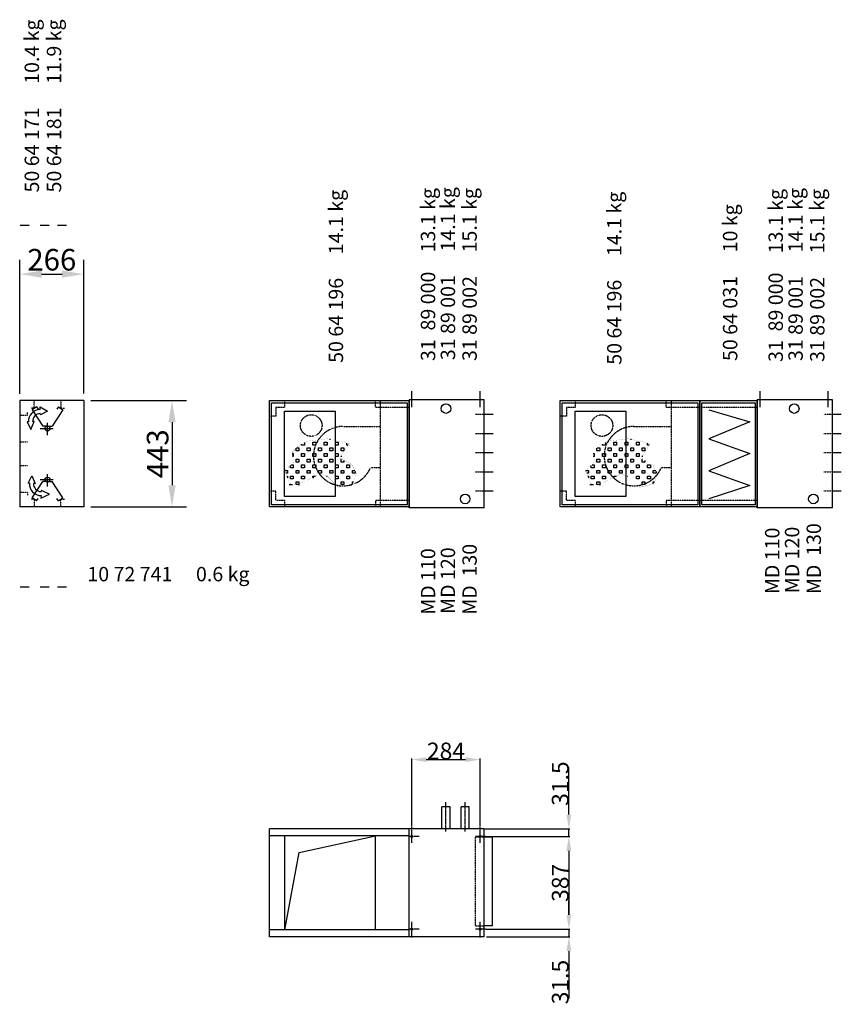
# Model space of a CAD drawing. Extents: x -19 to 12899, y -4 to 8303.
# Drawn here: x 6479 to 9907, y 528 to 4636 of the extents above; entities that cross this region are included whole.
import ezdxf

# ---------------------------------------------------------------- set-up
doc = ezdxf.new("R2010")
doc.units = 0
doc.header["$LTSCALE"] = 2
doc.header["$PDMODE"] = 3
doc.header["$PDSIZE"] = 0.5
doc.linetypes.add('CENTER', pattern=[2, 1.25, -0.25, 0.25, -0.25])
doc.linetypes.add('HIDDEN', pattern=[0.375, 0.25, -0.125])
doc.layers.get('DEFPOINTS').update_dxf_attribs({"linetype": 'CONTINUOUS'})
for name, color, linetype in [('ARCERING', 181, 'CONTINUOUS'), ('CENTER', 1, 'CENTER'), ('DIMENSIONS', 5, 'CONTINUOUS'), ('HIDDEN', 4, 'HIDDEN'), ('MARK BV', 7, 'CONTINUOUS'), ('TEXT', 5, 'CONTINUOUS')]:
    doc.layers.add(name, color=color, linetype=linetype)
doc.styles.get("Standard").update_dxf_attribs({"font": 'ISOCP'})
doc.dimstyles.new('STANDARD$0', dxfattribs={"dimscale": 5, "dimtxt": 3, "dimasz": 3, "dimexe": 2, "dimexo": 1, "dimgap": 0.5, "dimtad": 1, "dimdec": 1, "dimdsep": 46, "dimtxsty": 'Standard', "dimcen": -1, "dimclrd": 256, "dimclre": 256, "dimclrt": 256, "dimadec": 0, "dimazin": 0, "dimtfac": 1, "dimtdec": 0, "dimtmove": 0, "dimatfit": 3, "dimfxl": 0, "dimtvp": 0.75, "dimtolj": 1, "dimtzin": 0, "dimarcsym": 0})

# ---------------------------------------------------------------- blocks, each defined once
blk = doc.blocks.new('*D6')
at = {"layer": 'DEFPOINTS', "color": 0}
for p in [(6746.1, 3046.4), (6746.1, 2603.4), (7114.7, 2603.4)]:
    blk.add_point(p, dxfattribs=at)
at = {"layer": 'DIMENSIONS', "lineweight": -2}
for p, q in [((6776.1, 3046.4), (7174.7, 3046.4)), ((7114.7, 2956.4), (7114.7, 2693.4)), ((6776.1, 2603.4), (7174.7, 2603.4))]:
    blk.add_line(p, q, dxfattribs=at)
at = {"layer": 'DIMENSIONS'}
for points in [[(7099.7, 2956.4), (7129.7, 2956.4), (7114.7, 3046.4)], [(7099.7, 2693.4), (7129.7, 2693.4), (7114.7, 2603.4)]]:
    blk.add_solid(points, dxfattribs=at)
at = {"layer": 'DIMENSIONS', "insert": (7054.7, 2824.9), "char_height": 90, "attachment_point": 5, "rotation": 90}
blk.add_mtext('\\A1;443', dxfattribs=at)
blk = doc.blocks.new('*D7')
at = {"layer": 'DEFPOINTS', "color": 0}
for p in [(6746.1, 3574.3), (6480.1, 3045.4), (6746.1, 3046.4)]:
    blk.add_point(p, dxfattribs=at)
at = {"layer": 'DIMENSIONS', "lineweight": -2}
for p, q in [((6480.1, 3075.4), (6480.1, 3634.3)), ((6746.1, 3076.4), (6746.1, 3634.3)), ((6570.1, 3574.3), (6656.1, 3574.3))]:
    blk.add_line(p, q, dxfattribs=at)
at = {"layer": 'DIMENSIONS'}
for points in [[(6570.1, 3589.3), (6570.1, 3559.3), (6480.1, 3574.3)], [(6656.1, 3589.3), (6656.1, 3559.3), (6746.1, 3574.3)]]:
    blk.add_solid(points, dxfattribs=at)
at = {"layer": 'DIMENSIONS', "insert": (6613.1, 3634.3), "char_height": 90, "attachment_point": 5}
blk.add_mtext('\\A1;266', dxfattribs=at)
blk = doc.blocks.new('*D33')
at = {"layer": 'DEFPOINTS', "color": 0}
for p in [(8399.8, 1548.9), (8115.8, 1267.7), (8399.8, 1267.7)]:
    blk.add_point(p, dxfattribs=at)
at = {"layer": 'DIMENSIONS', "lineweight": -2}
for p, q in [((8115.8, 1269.7), (8115.8, 1552.9)), ((8175.8, 1548.9), (8339.8, 1548.9)), ((8399.8, 1269.7), (8399.8, 1552.9))]:
    blk.add_line(p, q, dxfattribs=at)
at = {"layer": 'DIMENSIONS'}
for points in [[(8175.8, 1558.9), (8175.8, 1538.9), (8115.8, 1548.9)], [(8339.8, 1558.9), (8339.8, 1538.9), (8399.8, 1548.9)]]:
    blk.add_solid(points, dxfattribs=at)
at = {"layer": 'DIMENSIONS', "insert": (8257.8, 1584.9), "char_height": 70, "attachment_point": 5}
blk.add_mtext('\\A1;284', dxfattribs=at)
blk = doc.blocks.new('*D34')
at = {"layer": 'DEFPOINTS', "color": 0}
for p in [(8422.4, 1228.3), (8422.4, 841.3), (8770.7, 841.3)]:
    blk.add_point(p, dxfattribs=at)
at = {"layer": 'DIMENSIONS', "lineweight": -2}
for p, q in [((8424.4, 1228.3), (8774.7, 1228.3)), ((8770.7, 1168.3), (8770.7, 901.3)), ((8424.4, 841.3), (8774.7, 841.3))]:
    blk.add_line(p, q, dxfattribs=at)
at = {"layer": 'DIMENSIONS'}
for points in [[(8760.7, 1168.3), (8780.7, 1168.3), (8770.7, 1228.3)], [(8760.7, 901.3), (8780.7, 901.3), (8770.7, 841.3)]]:
    blk.add_solid(points, dxfattribs=at)
at = {"layer": 'DIMENSIONS', "insert": (8734.7, 1034.8), "char_height": 70, "attachment_point": 5, "rotation": 90}
blk.add_mtext('\\A1;387', dxfattribs=at)
blk = doc.blocks.new('*D35')
at = {"layer": 'DEFPOINTS', "color": 0}
for p in [(8417.8, 1259.8), (8770.7, 1259.8), (8424.4, 1228.3)]:
    blk.add_point(p, dxfattribs=at)
at = {"layer": 'DIMENSIONS', "lineweight": -2}
for p, q in [((8770.7, 1319.8), (8770.7, 1517.7)), ((8419.8, 1259.8), (8774.7, 1259.8)), ((8770.7, 1228.3), (8770.7, 1259.8)), ((8426.4, 1228.3), (8774.7, 1228.3)), ((8770.7, 1168.3), (8770.7, 1108.3))]:
    blk.add_line(p, q, dxfattribs=at)
at = {"layer": 'DIMENSIONS'}
for points in [[(8760.7, 1319.8), (8780.7, 1319.8), (8770.7, 1259.8)], [(8760.7, 1168.3), (8780.7, 1168.3), (8770.7, 1228.3)]]:
    blk.add_solid(points, dxfattribs=at)
at = {"layer": 'DIMENSIONS', "insert": (8734.7, 1448.8), "char_height": 70, "attachment_point": 5, "rotation": 90}
blk.add_mtext('\\A1;31.5', dxfattribs=at)
blk = doc.blocks.new('*D36')
at = {"layer": 'DEFPOINTS', "color": 0}
for p in [(8424.4, 841.3), (8424.4, 809.8), (8770.7, 809.8)]:
    blk.add_point(p, dxfattribs=at)
at = {"layer": 'DIMENSIONS', "lineweight": -2}
for p, q in [((8770.7, 901.3), (8770.7, 961.3)), ((8426.4, 841.3), (8774.7, 841.3)), ((8770.7, 841.3), (8770.7, 809.8)), ((8426.4, 809.8), (8774.7, 809.8)), ((8770.7, 749.8), (8770.7, 551.9))]:
    blk.add_line(p, q, dxfattribs=at)
at = {"layer": 'DIMENSIONS'}
for points in [[(8760.7, 901.3), (8780.7, 901.3), (8770.7, 841.3)], [(8760.7, 749.8), (8780.7, 749.8), (8770.7, 809.8)]]:
    blk.add_solid(points, dxfattribs=at)
at = {"layer": 'DIMENSIONS', "insert": (8734.7, 620.9), "char_height": 70, "attachment_point": 5, "rotation": 90}
blk.add_mtext('\\A1;31.5', dxfattribs=at)

msp = doc.modelspace()

# ---------------------------------------------------------------- linework, layer by layer
at = {"layer": 'ARCERING'}
for p, q in [((7667.43, 2825.61), (7667.43, 2813.85)), ((7667.43, 2778.57), (7667.43, 2766.81)), ((7667.43, 2731.53), (7667.43, 2719.77)), ((7759.12, 2731.53), (7761.51, 2731.53)), ((7761.51, 2731.53), (7761.51, 2730.73)), ((8957.9, 2726.13), (8961.43, 2726.13)), ((8958.23, 2731.53), (8969.31, 2731.53)), ((8958.23, 2726.29), (8958.23, 2731.53))]:
    msp.add_line(p, q, dxfattribs=at)
at = {"layer": 'CENTER'}
for p, q in [((8115.84, 3019.7), (8115.84, 3085.3)), ((8399.84, 3019.7), (8399.84, 3085.3)), ((9568.9, 3019.7), (9568.9, 3085.3)), ((9852.9, 3019.7), (9852.9, 3085.3)), ((8257.84, 1249.59), (8257.84, 1371.17)), ((8337.84, 1249.59), (8337.84, 1371.17)), ((8115.84, 1202.08), (8115.84, 1267.68)), ((8399.84, 1202.08), (8399.84, 1267.68)), ((8145.54, 1228.33), (8103.84, 1228.33)), ((8422.41, 1228.33), (8380.71, 1228.33)), ((8115.84, 806.75), (8115.84, 872.35)), ((8399.84, 806.75), (8399.84, 872.35)), ((8145.54, 841.33), (8103.84, 841.33)), ((8422.41, 841.33), (8380.71, 841.33))]:
    msp.add_line(p, q, dxfattribs=at)
at = {"layer": 'CENTER', "linetype": 'ByBlock'}
for p, q in [((6564.89, 2930.37), (6618.26, 2930.37)), ((6595.09, 2901.86), (6595.09, 2953.35)), ((6564.89, 2716.97), (6618.26, 2716.97)), ((6595.09, 2688.46), (6595.09, 2739.95))]:
    msp.add_line(p, q, dxfattribs=at)
at = {"layer": 'DIMENSIONS'}
for p, q in [((7773.27, 2884.41), (7773.27, 2885.04)), ((7776.1, 2884.41), (7773.27, 2884.41)), ((7667.43, 2871.88), (7667.43, 2860.89)), ((7843.83, 2860.89), (7843.83, 2869.37)), ((7850.08, 2860.89), (7843.83, 2860.89))]:
    msp.add_line(p, q, dxfattribs=at)
at = {"layer": 'HIDDEN', "color": 6}
msp.add_line((6480.09, 3045.37), (6480.09, 3045.37), dxfattribs=at)
msp.add_line((6480.09, 3045.37), (6480.09, 3045.37), dxfattribs=at)
msp.add_line((6480.09, 3045.37), (6480.09, 3045.37), dxfattribs=at)
at = {"layer": 'HIDDEN'}
for p, q in [((6539.05, 3014.36), (6539.05, 3046.37)), ((6651.04, 3046.37), (6651.04, 3014.36)), ((7585.84, 3019.87), (7585.84, 3046.37)), ((7963.84, 3019.87), (7963.84, 3046.37)), ((7983.84, 3046.37), (7983.84, 2603.37)), ((8798.9, 3019.87), (8798.9, 3046.37)), ((9176.9, 3019.87), (9176.9, 3046.37)), ((9196.9, 3046.37), (9196.9, 2603.37)), ((6538.09, 3014.36), (6527.09, 3014.36)), ((6651.04, 3014.36), (6666.04, 3014.36)), ((7547.34, 3019.87), (7585.84, 3019.87)), ((7547.34, 3019.87), (7547.34, 2981.37)), ((7963.84, 3019.87), (8103.84, 3019.87)), ((8760.4, 3019.87), (8798.9, 3019.87)), ((8760.4, 3019.87), (8760.4, 2981.37)), ((9176.9, 3019.87), (9316.9, 3019.87)), ((9316.9, 3019.87), (9556.9, 3019.87)), ((6479.09, 2985.37), (6511.1, 2985.37)), ((6511.1, 2986.37), (6511.1, 2997.37)), ((7547.34, 2981.37), (7520.84, 2981.37)), ((8381.36, 2989.87), (8417.84, 2989.87)), ((8760.4, 2981.37), (8733.9, 2981.37)), ((9834.42, 2989.87), (9870.9, 2989.87)), ((7828.82, 2938.75), (7983.84, 2938.75)), ((9041.88, 2938.75), (9196.9, 2938.75)), ((8381.34, 2909.87), (8417.84, 2909.87)), ((9834.4, 2909.87), (9870.9, 2909.87)), ((6479.09, 2874.4), (6511.08, 2874.4)), ((8381.34, 2829.87), (8417.84, 2829.87)), ((9834.4, 2829.87), (9870.9, 2829.87)), ((6479.09, 2775.35), (6511.08, 2775.35)), ((7983.84, 2765.65), (7942.53, 2765.65)), ((9196.9, 2765.65), (9155.59, 2765.65)), ((8381.34, 2749.87), (8417.84, 2749.87)), ((9834.4, 2749.87), (9870.9, 2749.87)), ((6479.09, 2664.37), (6511.1, 2664.37)), ((6511.1, 2663.37), (6511.1, 2652.37)), ((6538.09, 2635.38), (6527.09, 2635.38)), ((6539.05, 2635.38), (6539.05, 2603.37)), ((6651.04, 2635.38), (6666.04, 2635.38)), ((6651.04, 2603.37), (6651.04, 2635.38)), ((7547.34, 2668.37), (7520.84, 2668.37)), ((7547.34, 2629.87), (7547.34, 2668.37)), ((7585.84, 2629.87), (7547.34, 2629.87)), ((7585.84, 2603.37), (7585.84, 2629.87)), ((8103.84, 2629.87), (7963.84, 2629.87)), ((7963.84, 2629.87), (7963.84, 2603.37)), ((8381.34, 2669.87), (8417.84, 2669.87)), ((8760.4, 2668.37), (8733.9, 2668.37)), ((8760.4, 2629.87), (8760.4, 2668.37)), ((8798.9, 2629.87), (8760.4, 2629.87)), ((8798.9, 2603.37), (8798.9, 2629.87)), ((9316.9, 2629.87), (9176.9, 2629.87)), ((9176.9, 2629.87), (9176.9, 2603.37)), ((9556.9, 2629.87), (9316.9, 2629.87)), ((9834.4, 2669.87), (9870.9, 2669.87)), ((8381.34, 855.59), (8381.36, 1226.78)), ((8381.36, 1226.78), (8417.84, 1226.78)), ((8381.34, 855.59), (8417.84, 855.59))]:
    msp.add_line(p, q, dxfattribs=at)
at = {"layer": 'HIDDEN', "linetype": 'ByBlock'}
for p, q in [((6549.48, 3021.07), (6530.76, 3008.59)), ((6530.76, 3008.59), (6576.23, 2940.37)), ((6549.48, 3021.07), (6556.13, 3011.08)), ((6659.42, 3008.59), (6613.94, 2940.37)), ((6640.7, 3021.07), (6634.04, 3011.08)), ((6640.7, 3021.07), (6659.42, 3008.59)), ((6595.09, 2940.37), (6576.23, 2940.37)), ((6595.09, 2940.37), (6613.94, 2940.37)), ((6530.76, 2641.16), (6576.23, 2709.37)), ((6595.09, 2709.37), (6576.23, 2709.37)), ((6595.09, 2709.37), (6613.94, 2709.37)), ((6659.42, 2641.16), (6613.94, 2709.37)), ((6549.48, 2628.68), (6530.76, 2641.16)), ((6549.48, 2628.68), (6556.13, 2638.66)), ((6640.7, 2628.68), (6634.04, 2638.66)), ((6640.7, 2628.68), (6659.42, 2641.16))]:
    msp.add_line(p, q, dxfattribs=at)
at = {"layer": 'HIDDEN'}
for centre in [(7695.56, 2942.52), (8908.62, 2942.52)]:
    msp.add_circle(centre, 45.08, dxfattribs=at)
for centre in [(7828.82, 2814.85), (9041.88, 2814.85)]:
    msp.add_arc(centre, 123.9, 90, 336.60556, dxfattribs=at)
at = {"layer": 'MARK BV'}
for p, q in [((6480.45, 3778.38), (6518.68, 3778.38)), ((6563.86, 3778.38), (6602.09, 3778.38)), ((6636.84, 3778.38), (6675.07, 3778.38)), ((6479.09, 3046.37), (6479.09, 2603.37)), ((6746.09, 3046.37), (6479.09, 3046.37)), ((6746.09, 3046.37), (6746.09, 2603.37)), ((7520.84, 3046.37), (8103.84, 3046.37)), ((7520.84, 2603.37), (7520.84, 3046.37)), ((8103.84, 2599.87), (8103.84, 3049.87)), ((8417.84, 3049.87), (8103.84, 3049.87)), ((8103.84, 3046.37), (8103.84, 2603.37)), ((8417.84, 2599.87), (8417.84, 3049.87)), ((8733.9, 3046.37), (9316.9, 3046.37)), ((8733.9, 2603.37), (8733.9, 3046.37)), ((9316.9, 3046.37), (9316.9, 2603.37)), ((9316.9, 3046.37), (9556.9, 3046.37)), ((9316.9, 2603.37), (9316.9, 3046.37)), ((9556.9, 2599.87), (9556.9, 3049.87)), ((9870.9, 3049.87), (9556.9, 3049.87)), ((9556.9, 3046.37), (9556.9, 2603.37)), ((9870.9, 2599.87), (9870.9, 3049.87)), ((6564.42, 3009.56), (6563.96, 3020.62)), ((6563.96, 3020.62), (6594.89, 3002.38)), ((6594.89, 3002.38), (6565.34, 2987.48)), ((6572.07, 3014.3), (6572.07, 3014.3)), ((6572.07, 3014.3), (6572.07, 3014.3)), ((7529.34, 3037.87), (8095.34, 3037.87)), ((7529.34, 2611.87), (7529.34, 3037.87)), ((7583.47, 2646.7), (7583.47, 3003.03)), ((7583.47, 3003.03), (7795.27, 3003.03)), ((7795.27, 3003.03), (7795.27, 2646.7)), ((8095.34, 3037.87), (8095.34, 2611.87)), ((8742.4, 3037.87), (9308.4, 3037.87)), ((8742.4, 2611.87), (8742.4, 3037.87)), ((8796.53, 2646.7), (8796.53, 3003.03)), ((8796.53, 3003.03), (9008.33, 3003.03)), ((9008.33, 3003.03), (9008.33, 2646.7)), ((9308.4, 3037.87), (9308.4, 2611.87)), ((9325.4, 3037.87), (9548.4, 3037.87)), ((9325.4, 2611.87), (9325.4, 3037.87)), ((9354.59, 3007.44), (9526.01, 2958.56)), ((9548.4, 3037.87), (9548.4, 2611.87)), ((6515.87, 2957.92), (6510.23, 2958.14)), ((6510.23, 2958.14), (6525.69, 2925.67)), ((6525.69, 2925.67), (6539.32, 2959.18)), ((6539.32, 2959.18), (6532.89, 2958.84)), ((6565.34, 2987.48), (6565.13, 2992.52)), ((8417.86, 2989.87), (8454.34, 2989.87)), ((9526.01, 2958.56), (9354.59, 2887.17)), ((9870.92, 2989.87), (9907.4, 2989.87)), ((8417.84, 2909.87), (8454.34, 2909.87)), ((9028.79, 2884.41), (9028.79, 2885.04)), ((9031.62, 2884.41), (9028.79, 2884.41)), ((9354.59, 2887.17), (9526.01, 2825.31)), ((9870.9, 2909.87), (9907.4, 2909.87)), ((7632.15, 2837.37), (7632.15, 2847.84)), ((7643.91, 2837.37), (7632.15, 2837.37)), ((7633.45, 2849.13), (7643.91, 2849.13)), ((7643.91, 2849.13), (7643.91, 2837.37)), ((7655.67, 2860.89), (7655.67, 2865.17)), ((7667.43, 2860.89), (7655.67, 2860.89)), ((7679.19, 2849.13), (7690.95, 2849.13)), ((7679.19, 2837.37), (7679.19, 2849.13)), ((7690.95, 2837.37), (7679.19, 2837.37)), ((7690.95, 2849.13), (7690.95, 2837.37)), ((7702.71, 2872.65), (7714.47, 2872.65)), ((7702.71, 2860.89), (7702.71, 2872.65)), ((7714.47, 2860.89), (7702.71, 2860.89)), ((7714.47, 2872.65), (7714.47, 2860.89)), ((7726.23, 2849.13), (7737.99, 2849.13)), ((7726.23, 2837.37), (7726.23, 2849.13)), ((7737.99, 2837.37), (7726.23, 2837.37)), ((7737.99, 2849.13), (7737.99, 2837.37)), ((7749.75, 2872.65), (7761.51, 2872.65)), ((7749.75, 2860.89), (7749.75, 2872.65)), ((7761.51, 2860.89), (7749.75, 2860.89)), ((7761.51, 2872.65), (7761.51, 2860.89)), ((7773.27, 2849.13), (7785.03, 2849.13)), ((7773.27, 2837.37), (7773.27, 2849.13)), ((7785.03, 2837.37), (7773.27, 2837.37)), ((7785.03, 2849.13), (7785.03, 2837.37)), ((7796.79, 2872.65), (7808.55, 2872.65)), ((7796.79, 2860.89), (7796.79, 2872.65)), ((7808.55, 2860.89), (7796.79, 2860.89)), ((7808.55, 2872.65), (7808.55, 2860.89)), ((7820.31, 2849.13), (7832.07, 2849.13)), ((7820.31, 2837.37), (7820.31, 2849.13)), ((7832.07, 2837.37), (7820.31, 2837.37)), ((7832.07, 2849.13), (7832.07, 2837.37)), ((8887.67, 2837.37), (8887.67, 2847.84)), ((8899.43, 2837.37), (8887.67, 2837.37)), ((8888.97, 2849.13), (8899.43, 2849.13)), ((8899.43, 2849.13), (8899.43, 2837.37)), ((8911.19, 2860.89), (8911.19, 2865.17)), ((8922.95, 2860.89), (8911.19, 2860.89)), ((8922.95, 2871.88), (8922.95, 2860.89)), ((8934.71, 2849.13), (8946.47, 2849.13)), ((8934.71, 2837.37), (8934.71, 2849.13)), ((8946.47, 2837.37), (8934.71, 2837.37)), ((8946.47, 2849.13), (8946.47, 2837.37)), ((8958.23, 2872.65), (8969.99, 2872.65)), ((8958.23, 2860.89), (8958.23, 2872.65)), ((8969.99, 2860.89), (8958.23, 2860.89)), ((8969.99, 2872.65), (8969.99, 2860.89)), ((8981.75, 2849.13), (8993.51, 2849.13)), ((8981.75, 2837.37), (8981.75, 2849.13)), ((8993.51, 2837.37), (8981.75, 2837.37)), ((8993.51, 2849.13), (8993.51, 2837.37)), ((9005.27, 2872.65), (9017.03, 2872.65)), ((9005.27, 2860.89), (9005.27, 2872.65)), ((9017.03, 2860.89), (9005.27, 2860.89)), ((9017.03, 2872.65), (9017.03, 2860.89)), ((9028.79, 2849.13), (9040.55, 2849.13)), ((9028.79, 2837.37), (9028.79, 2849.13)), ((9040.55, 2837.37), (9028.79, 2837.37)), ((9040.55, 2849.13), (9040.55, 2837.37)), ((9052.31, 2872.65), (9064.07, 2872.65)), ((9052.31, 2860.89), (9052.31, 2872.65)), ((9064.07, 2860.89), (9052.31, 2860.89)), ((9064.07, 2872.65), (9064.07, 2860.89)), ((9075.83, 2849.13), (9087.59, 2849.13)), ((9075.83, 2837.37), (9075.83, 2849.13)), ((9087.59, 2837.37), (9075.83, 2837.37)), ((9087.59, 2849.13), (9087.59, 2837.37)), ((9099.35, 2860.89), (9099.35, 2869.37)), ((9105.6, 2860.89), (9099.35, 2860.89)), ((7615.9, 2825.61), (7620.39, 2825.61)), ((7620.39, 2813.85), (7616.92, 2813.85)), ((7620.39, 2825.61), (7620.39, 2813.85)), ((7632.15, 2802.09), (7643.91, 2802.09)), ((7632.15, 2790.33), (7632.15, 2802.09)), ((7643.91, 2802.09), (7643.91, 2790.33)), ((7655.67, 2825.61), (7667.43, 2825.61)), ((7655.67, 2813.85), (7655.67, 2825.61)), ((7667.43, 2813.85), (7655.67, 2813.85)), ((7679.19, 2802.09), (7690.95, 2802.09)), ((7679.19, 2790.33), (7679.19, 2802.09)), ((7690.95, 2802.09), (7690.95, 2790.33)), ((7702.71, 2825.61), (7714.47, 2825.61)), ((7702.71, 2813.85), (7702.71, 2825.61)), ((7714.47, 2813.85), (7702.71, 2813.85)), ((7714.47, 2825.61), (7714.47, 2813.85)), ((7726.23, 2802.09), (7737.99, 2802.09)), ((7726.23, 2790.33), (7726.23, 2802.09)), ((7737.99, 2802.09), (7737.99, 2790.33)), ((7749.75, 2825.61), (7761.51, 2825.61)), ((7749.75, 2813.85), (7749.75, 2825.61)), ((7761.51, 2813.85), (7749.75, 2813.85)), ((7761.51, 2825.61), (7761.51, 2813.85)), ((7773.27, 2802.09), (7785.03, 2802.09)), ((7773.27, 2790.33), (7773.27, 2802.09)), ((7785.03, 2802.09), (7785.03, 2790.33)), ((7796.79, 2825.61), (7808.55, 2825.61)), ((7796.79, 2813.85), (7796.79, 2825.61)), ((7808.55, 2813.85), (7796.79, 2813.85)), ((7808.55, 2825.61), (7808.55, 2813.85)), ((7819.02, 2814.33), (7823.51, 2814.33)), ((7820.31, 2802.09), (7821.99, 2802.09)), ((7820.31, 2790.33), (7820.31, 2802.09)), ((7832.07, 2797.05), (7832.07, 2790.33)), ((8417.84, 2829.87), (8454.34, 2829.87)), ((8871.42, 2825.61), (8875.91, 2825.61)), ((8875.91, 2813.85), (8872.44, 2813.85)), ((8875.91, 2825.61), (8875.91, 2813.85)), ((8887.67, 2802.09), (8899.43, 2802.09)), ((8887.67, 2790.33), (8887.67, 2802.09)), ((8899.43, 2802.09), (8899.43, 2790.33)), ((8911.19, 2825.61), (8922.95, 2825.61)), ((8911.19, 2813.85), (8911.19, 2825.61)), ((8922.95, 2813.85), (8911.19, 2813.85)), ((8922.95, 2825.61), (8922.95, 2813.85)), ((8934.71, 2802.09), (8946.47, 2802.09)), ((8934.71, 2790.33), (8934.71, 2802.09)), ((8946.47, 2802.09), (8946.47, 2790.33)), ((8958.23, 2825.61), (8969.99, 2825.61)), ((8958.23, 2813.85), (8958.23, 2825.61)), ((8969.99, 2813.85), (8958.23, 2813.85)), ((8969.99, 2825.61), (8969.99, 2813.85)), ((8981.75, 2802.09), (8993.51, 2802.09)), ((8981.75, 2790.33), (8981.75, 2802.09)), ((8993.51, 2802.09), (8993.51, 2790.33)), ((9005.27, 2825.61), (9017.03, 2825.61)), ((9005.27, 2813.85), (9005.27, 2825.61)), ((9017.03, 2813.85), (9005.27, 2813.85)), ((9017.03, 2825.61), (9017.03, 2813.85)), ((9028.79, 2802.09), (9040.55, 2802.09)), ((9028.79, 2790.33), (9028.79, 2802.09)), ((9040.55, 2802.09), (9040.55, 2790.33)), ((9052.31, 2825.61), (9064.07, 2825.61)), ((9052.31, 2813.85), (9052.31, 2825.61)), ((9064.07, 2813.85), (9052.31, 2813.85)), ((9064.07, 2825.61), (9064.07, 2813.85)), ((9074.54, 2814.33), (9079.03, 2814.33)), ((9075.83, 2802.09), (9077.51, 2802.09)), ((9075.83, 2790.33), (9075.83, 2802.09)), ((9087.59, 2797.05), (9087.59, 2790.33)), ((9526.01, 2825.31), (9354.59, 2753.92)), ((9870.9, 2829.87), (9907.4, 2829.87)), ((7585.11, 2755.05), (7596.87, 2755.05)), ((7596.87, 2755.05), (7596.87, 2743.29)), ((7608.63, 2766.81), (7608.63, 2775.84)), ((7620.39, 2766.81), (7608.63, 2766.81)), ((7611.76, 2778.57), (7620.39, 2778.57)), ((7620.39, 2778.57), (7620.39, 2766.81)), ((7643.91, 2790.33), (7632.15, 2790.33)), ((7632.15, 2755.05), (7643.91, 2755.05)), ((7632.15, 2743.29), (7632.15, 2755.05)), ((7643.91, 2755.05), (7643.91, 2743.29)), ((7655.67, 2778.57), (7667.43, 2778.57)), ((7655.67, 2766.81), (7655.67, 2778.57)), ((7667.43, 2766.81), (7655.67, 2766.81)), ((7690.95, 2790.33), (7679.19, 2790.33)), ((7679.19, 2755.05), (7690.95, 2755.05)), ((7679.19, 2743.29), (7679.19, 2755.05)), ((7690.95, 2755.05), (7690.95, 2743.29)), ((7702.71, 2778.57), (7714.47, 2778.57)), ((7702.71, 2766.81), (7702.71, 2778.57)), ((7714.47, 2766.81), (7702.71, 2766.81)), ((7714.47, 2778.57), (7714.47, 2766.81)), ((7737.99, 2790.33), (7726.23, 2790.33)), ((7726.23, 2755.05), (7737.99, 2755.05)), ((7726.23, 2743.29), (7726.23, 2755.05)), ((7737.99, 2755.05), (7737.99, 2743.29)), ((7749.75, 2778.57), (7761.51, 2778.57)), ((7749.75, 2766.81), (7749.75, 2778.57)), ((7761.51, 2766.81), (7749.75, 2766.81)), ((7761.51, 2778.57), (7761.51, 2766.81)), ((7785.03, 2790.33), (7773.27, 2790.33)), ((7773.27, 2755.05), (7785.03, 2755.05)), ((7773.27, 2743.29), (7773.27, 2755.05)), ((7785.03, 2755.05), (7785.03, 2743.29)), ((7796.79, 2778.57), (7808.55, 2778.57)), ((7796.79, 2766.81), (7796.79, 2778.57)), ((7808.55, 2766.81), (7796.79, 2766.81)), ((7808.55, 2778.57), (7808.55, 2766.81)), ((7832.07, 2790.33), (7820.31, 2790.33)), ((7820.31, 2755.05), (7832.07, 2755.05)), ((7820.31, 2743.29), (7820.31, 2755.05)), ((7832.07, 2755.05), (7832.07, 2743.29)), ((7843.83, 2778.57), (7855.59, 2778.57)), ((7843.83, 2766.81), (7843.83, 2778.57)), ((7855.59, 2766.81), (7843.83, 2766.81)), ((7855.59, 2778.57), (7855.59, 2766.81)), ((7867.35, 2755.05), (7877.29, 2755.05)), ((7867.35, 2743.29), (7867.35, 2755.05)), ((8840.63, 2755.05), (8852.39, 2755.05)), ((8852.39, 2755.05), (8852.39, 2743.29)), ((8864.15, 2766.81), (8864.15, 2775.84)), ((8875.91, 2766.81), (8864.15, 2766.81)), ((8867.28, 2778.57), (8875.91, 2778.57)), ((8875.91, 2778.57), (8875.91, 2766.81)), ((8899.43, 2790.33), (8887.67, 2790.33)), ((8887.67, 2755.05), (8899.43, 2755.05)), ((8887.67, 2743.29), (8887.67, 2755.05)), ((8899.43, 2755.05), (8899.43, 2743.29)), ((8911.19, 2778.57), (8922.95, 2778.57)), ((8911.19, 2766.81), (8911.19, 2778.57)), ((8922.95, 2766.81), (8911.19, 2766.81)), ((8922.95, 2778.57), (8922.95, 2766.81)), ((8946.47, 2790.33), (8934.71, 2790.33)), ((8934.71, 2755.05), (8946.47, 2755.05)), ((8934.71, 2743.29), (8934.71, 2755.05)), ((8946.47, 2755.05), (8946.47, 2743.29)), ((8958.23, 2778.57), (8969.99, 2778.57)), ((8958.23, 2766.81), (8958.23, 2778.57)), ((8969.99, 2766.81), (8958.23, 2766.81)), ((8969.99, 2778.57), (8969.99, 2766.81)), ((8993.51, 2790.33), (8981.75, 2790.33)), ((8981.75, 2755.05), (8993.51, 2755.05)), ((8981.75, 2743.29), (8981.75, 2755.05)), ((8993.51, 2755.05), (8993.51, 2743.29)), ((9005.27, 2778.57), (9017.03, 2778.57)), ((9005.27, 2766.81), (9005.27, 2778.57)), ((9017.03, 2766.81), (9005.27, 2766.81)), ((9017.03, 2778.57), (9017.03, 2766.81)), ((9040.55, 2790.33), (9028.79, 2790.33)), ((9028.79, 2755.05), (9040.55, 2755.05)), ((9028.79, 2743.29), (9028.79, 2755.05)), ((9040.55, 2755.05), (9040.55, 2743.29)), ((9052.31, 2778.57), (9064.07, 2778.57)), ((9052.31, 2766.81), (9052.31, 2778.57)), ((9064.07, 2766.81), (9052.31, 2766.81)), ((9064.07, 2778.57), (9064.07, 2766.81)), ((9087.59, 2790.33), (9075.83, 2790.33)), ((9075.83, 2755.05), (9087.59, 2755.05)), ((9075.83, 2743.29), (9075.83, 2755.05)), ((9087.59, 2755.05), (9087.59, 2743.29)), ((9099.35, 2778.57), (9111.11, 2778.57)), ((9099.35, 2766.81), (9099.35, 2778.57)), ((9111.11, 2766.81), (9099.35, 2766.81)), ((9111.11, 2778.57), (9111.11, 2766.81)), ((9122.87, 2755.05), (9132.81, 2755.05)), ((9122.87, 2743.29), (9122.87, 2755.05)), ((9354.59, 2753.92), (9526.01, 2692.05)), ((6513.96, 2701.48), (6530.21, 2733.34)), ((6530.21, 2733.34), (6543.04, 2700.44)), ((7596.87, 2743.29), (7589.96, 2743.29)), ((7594.23, 2731.53), (7596.87, 2731.53)), ((7596.87, 2731.53), (7596.87, 2724.28)), ((7608.63, 2731.53), (7620.39, 2731.53)), ((7608.63, 2719.77), (7608.63, 2731.53)), ((7620.39, 2719.77), (7608.63, 2719.77)), ((7620.39, 2731.53), (7620.39, 2719.77)), ((7643.91, 2743.29), (7632.15, 2743.29)), ((7655.67, 2731.53), (7667.43, 2731.53)), ((7655.67, 2719.77), (7655.67, 2731.53)), ((7667.43, 2719.77), (7655.67, 2719.77)), ((7690.95, 2743.29), (7679.19, 2743.29)), ((7702.38, 2726.13), (7705.91, 2726.13)), ((7702.71, 2731.53), (7713.79, 2731.53)), ((7702.71, 2726.29), (7702.71, 2731.53)), ((7737.99, 2743.29), (7726.23, 2743.29)), ((7785.03, 2743.29), (7773.27, 2743.29)), ((7796.79, 2731.53), (7808.55, 2731.53)), ((7796.79, 2719.77), (7796.79, 2731.53)), ((7808.55, 2719.77), (7796.79, 2719.77)), ((7808.55, 2731.53), (7808.55, 2719.77)), ((7832.07, 2743.29), (7820.31, 2743.29)), ((7843.83, 2731.53), (7855.59, 2731.53)), ((7843.83, 2719.77), (7843.83, 2731.53)), ((7855.59, 2719.77), (7843.83, 2719.77)), ((7855.59, 2731.53), (7855.59, 2719.77)), ((7879.11, 2743.29), (7867.35, 2743.29)), ((7879.11, 2751.41), (7879.11, 2743.29)), ((8417.84, 2749.87), (8454.34, 2749.87)), ((8852.39, 2743.29), (8845.48, 2743.29)), ((8849.75, 2731.53), (8852.39, 2731.53)), ((8852.39, 2731.53), (8852.39, 2724.28)), ((8864.15, 2731.53), (8875.91, 2731.53)), ((8864.15, 2719.77), (8864.15, 2731.53)), ((8875.91, 2719.77), (8864.15, 2719.77)), ((8875.91, 2731.53), (8875.91, 2719.77)), ((8899.43, 2743.29), (8887.67, 2743.29)), ((8911.19, 2731.53), (8922.95, 2731.53)), ((8911.19, 2719.77), (8911.19, 2731.53)), ((8922.95, 2719.77), (8911.19, 2719.77)), ((8922.95, 2731.53), (8922.95, 2719.77)), ((8946.47, 2743.29), (8934.71, 2743.29)), ((8993.51, 2743.29), (8981.75, 2743.29)), ((9014.64, 2731.53), (9017.03, 2731.53)), ((9017.03, 2731.53), (9017.03, 2730.73)), ((9040.55, 2743.29), (9028.79, 2743.29)), ((9052.31, 2731.53), (9064.07, 2731.53)), ((9052.31, 2719.77), (9052.31, 2731.53)), ((9064.07, 2719.77), (9052.31, 2719.77)), ((9064.07, 2731.53), (9064.07, 2719.77)), ((9087.59, 2743.29), (9075.83, 2743.29)), ((9099.35, 2731.53), (9111.11, 2731.53)), ((9099.35, 2719.77), (9099.35, 2731.53)), ((9111.11, 2719.77), (9099.35, 2719.77)), ((9111.11, 2731.53), (9111.11, 2719.77)), ((9134.63, 2743.29), (9122.87, 2743.29)), ((9134.63, 2751.41), (9134.63, 2743.29)), ((9870.9, 2749.87), (9907.4, 2749.87)), ((6519.59, 2701.71), (6513.96, 2701.48)), ((6543.04, 2700.44), (6536.61, 2700.79)), ((6569.06, 2672.15), (6568.85, 2667.1)), ((6602.85, 2656.3), (6569.06, 2672.15)), ((7603.01, 2696.73), (7617.71, 2696.73)), ((7632.15, 2708.01), (7643.91, 2708.01)), ((7632.15, 2696.25), (7632.15, 2708.01)), ((7639.26, 2696.25), (7632.15, 2696.25)), ((7640.27, 2696.73), (7647.11, 2696.73)), ((7643.91, 2708.01), (7643.91, 2698.45)), ((7820.31, 2708.01), (7832.07, 2708.01)), ((7820.31, 2696.25), (7820.31, 2708.01)), ((7832.07, 2696.25), (7820.31, 2696.25)), ((7832.07, 2708.01), (7832.07, 2696.25)), ((7867.35, 2708.01), (7872.47, 2708.01)), ((7867.35, 2699.34), (7867.35, 2708.01)), ((8858.53, 2696.73), (8873.23, 2696.73)), ((8887.67, 2708.01), (8899.43, 2708.01)), ((8887.67, 2696.25), (8887.67, 2708.01)), ((8894.78, 2696.25), (8887.67, 2696.25)), ((8895.79, 2696.73), (8902.63, 2696.73)), ((8899.43, 2708.01), (8899.43, 2698.45)), ((9075.83, 2708.01), (9087.59, 2708.01)), ((9075.83, 2696.25), (9075.83, 2708.01)), ((9087.59, 2696.25), (9075.83, 2696.25)), ((9087.59, 2708.01), (9087.59, 2696.25)), ((9122.87, 2708.01), (9127.99, 2708.01)), ((9122.87, 2699.34), (9122.87, 2708.01)), ((9526.01, 2692.05), (9354.59, 2637.37)), ((6567.68, 2639), (6602.85, 2656.3)), ((6568.14, 2650.06), (6567.68, 2639)), ((6575.79, 2645.33), (6575.79, 2645.33)), ((6575.79, 2645.33), (6575.79, 2645.33)), ((7795.27, 2646.7), (7583.47, 2646.7)), ((8417.84, 2669.87), (8454.34, 2669.87)), ((9008.33, 2646.7), (8796.53, 2646.7)), ((9870.9, 2669.87), (9907.4, 2669.87)), ((6746.09, 2603.37), (6479.09, 2603.37)), ((8103.84, 2603.37), (7520.84, 2603.37)), ((8095.34, 2611.87), (7529.34, 2611.87)), ((8417.84, 2599.87), (8103.84, 2599.87)), ((9316.9, 2603.37), (8733.9, 2603.37)), ((9308.4, 2611.87), (8742.4, 2611.87)), ((9556.9, 2603.37), (9316.9, 2603.37)), ((9548.4, 2611.87), (9325.4, 2611.87)), ((9870.9, 2599.87), (9556.9, 2599.87)), ((6480.45, 2270.37), (6518.68, 2270.37)), ((6563.86, 2270.37), (6602.09, 2270.37)), ((6636.84, 2270.37), (6675.07, 2270.37)), ((8274.84, 1351.83), (8240.84, 1351.83)), ((8240.84, 1259.83), (8240.84, 1351.83)), ((8274.84, 1259.83), (8274.84, 1351.83)), ((8354.84, 1351.83), (8320.84, 1351.83)), ((8320.84, 1259.83), (8320.84, 1351.83)), ((8354.84, 1259.83), (8354.84, 1351.83)), ((7520.84, 809.83), (7520.84, 1259.83)), ((8103.84, 1259.83), (7520.84, 1259.83)), ((8103.84, 809.83), (8103.84, 1259.83)), ((8417.84, 1259.83), (8103.84, 1259.83)), ((8417.84, 809.83), (8417.84, 1259.83)), ((8103.84, 1231.33), (7520.84, 1231.33)), ((7585.84, 838.33), (7585.84, 1231.33)), ((7645, 1160.95), (7963.84, 1231.33)), ((7963.84, 838.33), (7963.84, 1231.33)), ((8417.84, 1226.78), (8450.92, 1226.78)), ((8450.92, 1226.78), (8450.92, 855.59)), ((7585.84, 838.33), (7645, 1160.95)), ((8103.84, 838.33), (7520.84, 838.33)), ((8450.92, 855.59), (8417.84, 855.59)), ((8103.84, 809.83), (7520.84, 809.83)), ((8417.84, 809.83), (8103.84, 809.83))]:
    msp.add_line(p, q, dxfattribs=at)
at = {"layer": 'MARK BV', "const_width": 0.392}
for points in [[(7615.9, 2831.6), (7641.25, 2856.93), (7676.74, 2877.2), (7762.94, 2887.33), (7854.2, 2867.07), (7813.64, 2806.26), (7864.34, 2780.93), (7884.62, 2740.39), (7869.41, 2699.86), (7808.57, 2684.66), (7762.94, 2730.26), (7732.52, 2740.39), (7636.18, 2694.79), (7605.76, 2699.86), (7585.48, 2755.59), (7626.04, 2791.06), (7615.9, 2816.4)], [(8871.42, 2831.6), (8896.77, 2856.93), (8932.26, 2877.2), (9018.46, 2887.33), (9109.72, 2867.07), (9069.16, 2806.26), (9119.86, 2780.93), (9140.14, 2740.39), (9124.93, 2699.86), (9064.09, 2684.66), (9018.46, 2730.26), (8988.04, 2740.39), (8891.7, 2694.79), (8861.28, 2699.86), (8841, 2755.59), (8881.56, 2791.06), (8871.42, 2816.4)]]:
    msp.add_lwpolyline(points, close=True, dxfattribs=at)
at = {"layer": 'MARK BV'}
for centre, radius in [((8257.84, 3013.37), 20), ((9710.9, 3013.37), 20), ((6595.09, 2930.37), 10), ((6595.09, 2716.97), 10), ((8337.84, 2636.37), 20), ((9790.9, 2636.37), 20), ((8115.84, 1228.33), 4), ((8399.84, 1228.33), 4), ((8115.84, 841.33), 4), ((8399.84, 841.33), 4)]:
    msp.add_circle(centre, radius, dxfattribs=at)
for centre, radius, start, end in [((6565.34, 2960.05), 49.52, 91.0646, 182.47345), ((6565.34, 2960.05), 32.47, 90.37002, 182.14719), ((6569.06, 2699.57), 49.52, 177.52655, 268.9354), ((6569.06, 2699.57), 32.47, 177.85281, 269.62998)]:
    msp.add_arc(centre, radius, start, end, dxfattribs=at)

# ---------------------------------------------------------------- texts
at = {"layer": 'TEXT'}
for s, p in [('10.4 kg', (6559.8, 4368.07)), ('11.9 kg', (6652.26, 4368.07)), ('50 64 171', (6559.8, 3914.89)), ('50 64 181', (6652.26, 3914.89)), ('14.1 kg', (7828.64, 3657.18)), ('13.1 kg', (8212.99, 3664.71)), ('14.1 kg', (8295.88, 3668.48)), ('15.1 kg', (8386.32, 3664.71)), ('14.1 kg', (8990.17, 3649.39)), ('13.1 kg', (9663.69, 3660.94)), ('14.1 kg', (9746.59, 3664.71)), ('15.1 kg', (9837.02, 3660.94)), ('10 kg', (9473.49, 3664.97)), ('31  89 000', (8212.99, 3211.53)), ('31  89 000', (9663.69, 3207.76)), ('50 64 196', (7828.64, 3204)), ('31 89 001', (8295.88, 3215.29)), ('31 89 002', (8386.32, 3211.53)), ('50 64 196', (8990.17, 3196.2)), ('50 64 031', (9473.49, 3211.79)), ('31 89 001', (9746.59, 3211.53)), ('31 89 002', (9837.02, 3207.76)), ('MD 110', (9649.12, 2239.46)), ('MD 120', (9732.02, 2243.22)), ('MD  130', (9822.45, 2239.46)), ('MD 110', (8212.99, 2153.26)), ('MD 120', (8295.88, 2157.02)), ('MD  130', (8386.32, 2153.26))]:
    msp.add_text(s, height=60, rotation=90, dxfattribs=at).set_placement(p)
for s, p in [('10 72 741', (6761.56, 2292.74)), ('0.6 kg', (7214.74, 2292.74))]:
    msp.add_text(s, height=60, dxfattribs=at).set_placement(p)

# ---------------------------------------------------------------- dimensions: what is measured, and where the dimension line sits
at = {"layer": 'DIMENSIONS'}
for base, p1, p2, override, picture, middle in [((6746.09, 3574.32), (6480.09, 3045.37), (6746.09, 3046.37), {"dimscale": 30}, '*D7', (6613.09, 3634.33)), ((8399.84, 1548.93), (8115.84, 1267.68), (8399.84, 1267.68), {"dimscale": 2, "dimtxt": 35, "dimasz": 30, "dimtvp": 7.5}, '*D33', (8257.84, 1584.94))]:
    dim = msp.add_linear_dim(base=base, p1=p1, p2=p2, dimstyle='STANDARD$0', override=override, dxfattribs=at)
    dim.commit()
    dim.dimension.update_dxf_attribs({"geometry": picture, "text_midpoint": middle})
for base, p1, p2, override, picture, middle in [((7114.69, 2603.37), (6746.09, 3046.37), (6746.09, 2603.37), {"dimscale": 30}, '*D6', (7054.69, 2824.87)), ((8770.74, 1259.83), (8424.41, 1228.33), (8417.84, 1259.83), {"dimscale": 2, "dimtxt": 35, "dimasz": 30, "dimtvp": 7.5}, '*D35', (8734.74, 1448.78)), ((8770.74, 841.33), (8422.41, 1228.33), (8422.41, 841.33), {"dimscale": 2, "dimtxt": 35, "dimasz": 30, "dimtvp": 7.5}, '*D34', (8734.74, 1034.83)), ((8770.74, 809.83), (8424.41, 841.33), (8424.41, 809.83), {"dimscale": 2, "dimtxt": 35, "dimasz": 30, "dimtvp": 7.5}, '*D36', (8734.74, 620.88))]:
    dim = msp.add_linear_dim(base=base, p1=p1, p2=p2, angle=90, dimstyle='STANDARD$0', override=override, dxfattribs=at)
    dim.commit()
    dim.dimension.update_dxf_attribs({"geometry": picture, "text_midpoint": middle})

doc.saveas('drawing.dxf')
